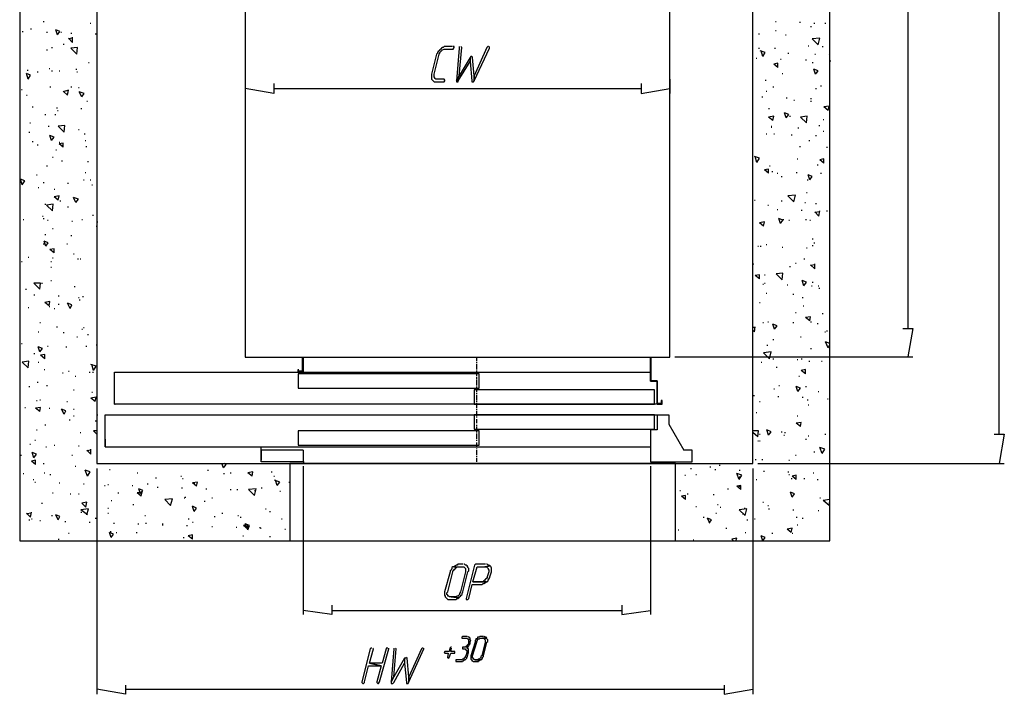
# Model space of a CAD drawing. Units: millimetres. Extents: x 17 to 223, y 14 to 281.
# Drawn here: x 19 to 69, y 149 to 183 of the extents above; entities that cross this region are included whole.
import ezdxf

# ---------------------------------------------------------------- set-up
doc = ezdxf.new("R2010")
doc.units = ezdxf.units.MM
doc.layers.get('0').update_dxf_attribs({"linetype": 'CONTINUOUS'})

msp = doc.modelspace()

# ---------------------------------------------------------------- linework, layer by layer
at = {"color": 0}
for p, q in [((18.9825, 214.995), (18.9825, 156.533)), ((59.8759, 156.533), (59.8759, 214.995)), ((22.8768, 211.1), (22.8768, 160.427)), ((55.9816, 160.427), (55.9816, 211.1)), ((68.428, 161.908), (68.428, 209.619)), ((30.3692, 205.723), (30.3692, 165.803)), ((51.791, 165.803), (51.791, 205.723)), ((63.8129, 204.284), (63.8129, 167.243)), ((20.1676, 182.737), (20.2089, 182.737)), ((22.5378, 182.652), (22.5805, 182.652)), ((57.1239, 182.737), (57.1666, 182.737)), ((58.3516, 182.695), (58.3942, 182.695)), ((58.9015, 182.482), (58.9442, 182.482)), ((59.0709, 182.652), (59.1136, 182.652)), ((59.6223, 182.652), (59.665, 182.652)), ((19.1093, 182.229), (19.1506, 182.229)), ((19.5323, 182.356), (19.575, 182.356)), ((20.3371, 182.186), (20.3784, 182.186)), ((20.8869, 182.059), (20.8029, 182.313)), ((21.0137, 182.229), (20.8029, 182.313)), ((20.8869, 182.059), (21.0137, 182.229)), ((21.0564, 182.186), (21.0978, 182.186)), ((21.5635, 182.144), (21.6063, 182.144)), ((21.649, 181.679), (21.649, 181.933)), ((22.7914, 182.102), (22.8341, 182.102)), ((56.2776, 182.102), (56.3192, 182.102)), ((57.1239, 182.272), (57.1666, 182.272)), ((57.6322, 182.059), (57.6735, 182.059)), ((20.5907, 181.424), (20.6334, 181.424)), ((21.1832, 181.594), (21.2259, 181.594)), ((21.649, 181.679), (21.4368, 181.89)), ((21.649, 181.89), (21.4368, 181.849)), ((21.9025, 181.424), (21.5635, 181.381)), ((21.6063, 181.763), (21.649, 181.763)), ((21.8612, 181.085), (21.9025, 181.424)), ((40.3172, 181.424), (40.2745, 181.381)), ((40.3599, 181.424), (40.3172, 181.424)), ((40.4026, 181.467), (40.3599, 181.424)), ((40.8259, 181.467), (40.4026, 181.467)), ((40.9099, 181.467), (40.8686, 181.467)), ((40.8686, 181.34), (40.9099, 181.424)), ((40.9099, 181.424), (40.9099, 181.467)), ((41.1649, 181.467), (41.1649, 181.381)), ((41.1649, 179.985), (41.2916, 181.424)), ((41.2916, 181.424), (41.2489, 181.467)), ((42.5609, 181.424), (41.9269, 179.985)), ((42.6036, 181.467), (42.5609, 181.424)), ((42.6462, 181.467), (42.6036, 181.467)), ((42.6889, 181.381), (42.6889, 181.467)), ((58.7745, 181.51), (58.8176, 181.51)), ((59.3672, 181.89), (58.9869, 181.849)), ((59.2832, 181.551), (58.9869, 181.849)), ((59.2832, 181.551), (59.3672, 181.89)), ((59.4942, 181.467), (59.5369, 181.467)), ((18.9811, 181.381), (19.0238, 181.381)), ((20.3371, 181.297), (20.3784, 181.297)), ((21.8612, 181.085), (21.5635, 181.381)), ((40.0209, 181.085), (39.7676, 180.07)), ((39.8942, 180.07), (40.1493, 181.085)), ((40.0636, 181.128), (40.0209, 181.085)), ((40.1066, 181.213), (40.0636, 181.171)), ((40.0636, 181.171), (40.0636, 181.128)), ((40.1493, 181.255), (40.1066, 181.213)), ((40.1906, 181.297), (40.1493, 181.255)), ((40.1493, 181.085), (40.1906, 181.128)), ((40.2332, 181.34), (40.1906, 181.297)), ((40.1906, 181.171), (40.2332, 181.213)), ((40.1906, 181.128), (40.1906, 181.171)), ((40.2745, 181.381), (40.2332, 181.34)), ((40.2332, 181.213), (40.2745, 181.255)), ((40.2745, 181.255), (40.3172, 181.297)), ((40.3172, 181.297), (40.4026, 181.34)), ((40.4026, 181.34), (40.8686, 181.34)), ((41.1649, 181.381), (41.0379, 179.732)), ((41.7146, 180.916), (41.1649, 179.985)), ((41.7572, 180.958), (41.7146, 180.916)), ((41.7146, 180.916), (41.7146, 180.705)), ((41.7999, 180.958), (41.7572, 180.958)), ((41.8412, 180.916), (41.8412, 180.958)), ((41.9269, 179.985), (41.8412, 180.916)), ((41.9269, 179.732), (42.6889, 181.381)), ((56.2776, 181.383), (56.3192, 181.383)), ((56.6166, 181.171), (56.3619, 181.255)), ((56.4885, 180.958), (56.4046, 181.255)), ((56.4885, 180.958), (56.6152, 181.171)), ((57.0826, 181.381), (57.1239, 181.381)), ((57.7592, 181.128), (57.8019, 181.128)), ((59.1136, 181.086), (59.1566, 181.086)), ((59.8759, 181.044), (59.8329, 181.086)), ((59.8759, 181.086), (59.8329, 181.086)), ((22.4537, 180.662), (22.4951, 180.662)), ((41.1219, 179.731), (41.7146, 180.705)), ((41.7146, 180.705), (41.7999, 179.732)), ((56.1509, 180.874), (56.1922, 180.874)), ((57.2505, 180.621), (57.0399, 180.578)), ((57.2505, 180.409), (57.0399, 180.578)), ((57.2505, 180.409), (57.2505, 180.621)), ((57.3775, 180.832), (57.4202, 180.832)), ((58.6479, 180.79), (58.6906, 180.79)), ((58.9855, 180.662), (59.0296, 180.662)), ((59.8759, 180.747), (59.9186, 180.747)), ((19.4055, 179.816), (19.3201, 180.112)), ((19.5323, 180.027), (19.3201, 180.112)), ((19.3628, 180.282), (19.4055, 180.282)), ((19.4055, 179.816), (19.5323, 180.027)), ((19.8713, 180.196), (19.9126, 180.196)), ((20.4639, 180.366), (20.5052, 180.366)), ((20.5907, 180.239), (20.6334, 180.239)), ((20.971, 180.239), (21.0137, 180.239)), ((21.8185, 180.323), (21.8612, 180.323)), ((21.8612, 180.196), (21.9025, 180.196)), ((30.3692, 180.112), (30.3692, 179.097)), ((39.7676, 180.07), (39.7676, 179.816)), ((39.8942, 179.9), (39.8942, 180.07)), ((41.1649, 179.985), (41.0379, 179.731)), ((41.0379, 179.732), (41.1649, 179.985)), ((41.9269, 179.732), (41.9269, 179.985)), ((41.9269, 179.985), (41.9269, 179.732)), ((57.4629, 180.112), (57.5056, 180.112)), ((59.2832, 180.239), (59.0709, 180.324)), ((59.1566, 180.07), (59.0709, 180.323)), ((59.1566, 180.07), (59.2832, 180.239)), ((59.1993, 180.155), (59.2406, 180.155)), ((20.5052, 179.434), (20.5479, 179.434)), ((21.5635, 179.434), (21.6063, 179.434)), ((31.8093, 179.604), (31.8093, 179.097)), ((39.7676, 179.816), (39.8103, 179.773)), ((39.8103, 179.773), (39.8515, 179.732)), ((39.8515, 179.732), (39.8942, 179.689)), ((39.9369, 179.9), (39.8942, 179.9)), ((39.8942, 179.689), (40.4026, 179.689)), ((39.9369, 179.857), (39.9369, 179.9)), ((39.9796, 179.816), (39.9369, 179.857)), ((40.4026, 179.816), (39.9796, 179.816)), ((40.4442, 179.773), (40.4026, 179.816)), ((40.4026, 179.689), (40.4442, 179.732)), ((40.4442, 179.732), (40.4442, 179.773)), ((41.0379, 179.731), (41.0379, 179.689)), ((41.0379, 179.689), (41.1219, 179.689)), ((41.1219, 179.689), (41.1219, 179.731)), ((41.7999, 179.732), (41.7999, 179.689)), ((41.7999, 179.689), (41.8842, 179.689)), ((41.8842, 179.689), (41.9269, 179.732)), ((50.3509, 179.604), (50.3509, 179.097)), ((51.791, 179.816), (51.791, 179.097)), ((56.6152, 179.773), (56.6579, 179.773)), ((56.9969, 179.434), (57.0399, 179.434)), ((59.4099, 179.477), (59.4526, 179.477)), ((19.0665, 179.307), (19.1093, 179.307)), ((19.3201, 179.011), (19.3628, 179.011)), ((21.4368, 179.266), (21.1832, 179.181)), ((21.3954, 179.011), (21.1832, 179.223)), ((21.3954, 179.011), (21.4368, 179.266)), ((21.9452, 179.393), (21.988, 179.393)), ((22.1148, 178.927), (21.988, 179.181)), ((22.2415, 179.097), (21.988, 179.181)), ((22.1148, 178.927), (22.2415, 179.097)), ((31.8093, 179.097), (30.3692, 179.35)), ((31.8093, 179.35), (50.3509, 179.35)), ((50.3509, 179.097), (51.791, 179.35)), ((56.4473, 178.927), (56.49, 178.927)), ((56.6579, 179.223), (56.7009, 179.223)), ((59.1566, 179.35), (59.1993, 179.35)), ((22.3683, 178.715), (22.411, 178.715)), ((57.6749, 178.884), (57.7162, 178.884)), ((58.0552, 178.758), (58.0983, 178.758)), ((58.903, 178.842), (58.9442, 178.842)), ((58.903, 178.715), (58.9442, 178.715)), ((59.8329, 178.461), (59.5796, 178.419)), ((59.7916, 178.249), (59.8329, 178.461)), ((19.6164, 178.419), (19.6591, 178.419)), ((20.2517, 178.038), (20.2944, 178.038)), ((20.7602, 178.038), (20.8029, 178.038)), ((20.8442, 178.376), (20.8869, 178.376)), ((20.8869, 178.249), (20.9296, 178.249)), ((22.072, 178.335), (22.1148, 178.335)), ((56.7849, 178.335), (56.8276, 178.335)), ((57.0399, 177.953), (56.7863, 177.911)), ((56.9969, 177.741), (57.0399, 177.953)), ((57.6735, 177.869), (57.5896, 178.122)), ((57.8019, 178.038), (57.5896, 178.122)), ((57.6735, 177.869), (57.8019, 178.038)), ((57.8446, 177.953), (57.8859, 177.953)), ((58.7333, 177.953), (58.3942, 177.91)), ((58.6906, 177.615), (58.7333, 177.953)), ((59.7916, 178.249), (59.5796, 178.419)), ((19.4896, 177.615), (19.5323, 177.615)), ((20.4211, 177.444), (20.4639, 177.444)), ((21.2673, 177.487), (20.9296, 177.446)), ((21.2259, 177.149), (20.9296, 177.446)), ((21.2259, 177.148), (21.2673, 177.487)), ((56.9969, 177.741), (56.7863, 177.911)), ((56.9129, 177.444), (56.9542, 177.444)), ((58.6906, 177.615), (58.3942, 177.91)), ((59.3245, 177.487), (59.3672, 177.487)), ((59.5369, 177.783), (59.5796, 177.783)), ((19.4469, 177.148), (19.4896, 177.148)), ((20.5907, 176.725), (20.5052, 176.98)), ((20.7174, 176.895), (20.5052, 176.98)), ((21.9452, 177.276), (21.988, 177.276)), ((22.2415, 177.064), (22.2843, 177.064)), ((56.6579, 177.064), (56.7009, 177.064)), ((56.9129, 177.403), (56.9542, 177.403)), ((57.0399, 177.064), (57.0826, 177.064)), ((57.9286, 177.021), (57.9713, 177.021)), ((58.2662, 177.36), (58.3089, 177.36)), ((59.1566, 176.98), (59.1993, 176.98)), ((59.5369, 177.191), (59.5796, 177.191)), ((19.6164, 176.682), (19.6591, 176.682)), ((19.8713, 176.514), (19.9126, 176.514)), ((20.5907, 176.725), (20.7174, 176.895)), ((20.971, 176.641), (21.0137, 176.641)), ((21.1832, 176.598), (20.971, 176.557)), ((21.1832, 176.387), (20.971, 176.557)), ((21.0978, 176.471), (21.1405, 176.471)), ((21.1832, 176.387), (21.1832, 176.598)), ((22.2843, 176.725), (22.3256, 176.725)), ((58.8176, 176.725), (58.8603, 176.725)), ((20.8029, 176.259), (20.8442, 176.259)), ((22.3256, 176.429), (22.3683, 176.429)), ((58.3516, 176.429), (58.3942, 176.429)), ((59.7062, 176.387), (59.7489, 176.387)), ((20.3371, 175.456), (20.3784, 175.456)), ((20.6334, 175.879), (20.6747, 175.879)), ((21.0978, 175.709), (21.1405, 175.709)), ((22.411, 175.667), (22.4537, 175.667)), ((56.3192, 175.836), (56.0656, 175.922)), ((56.1922, 175.624), (56.1082, 175.922)), ((56.1922, 175.624), (56.3192, 175.836)), ((56.8276, 175.456), (56.8688, 175.456)), ((58.2249, 175.795), (58.2676, 175.795)), ((59.2406, 175.497), (59.2832, 175.497)), ((59.5796, 175.795), (59.3672, 175.752)), ((59.5796, 175.583), (59.3672, 175.752)), ((59.5796, 175.583), (59.5796, 175.795)), ((59.8329, 175.456), (59.8759, 175.456)), ((19.8286, 174.99), (19.8713, 174.99)), ((22.2843, 175.117), (22.3256, 175.117)), ((56.7863, 175.286), (56.5739, 175.244)), ((56.7863, 175.074), (56.5739, 175.244)), ((56.7863, 175.074), (56.7863, 175.286)), ((56.9542, 175.16), (56.9969, 175.16)), ((57.2079, 175.074), (57.2505, 175.074)), ((58.1822, 175.117), (58.2249, 175.117)), ((58.8603, 174.735), (58.7745, 174.99)), ((58.9855, 174.905), (58.7745, 174.99)), ((59.4099, 175.074), (59.4526, 175.074)), ((19.1093, 174.482), (19.0238, 174.778)), ((19.236, 174.694), (19.0238, 174.778)), ((19.1093, 174.482), (19.236, 174.694)), ((20.1676, 174.608), (20.2089, 174.608)), ((21.3954, 174.566), (21.4368, 174.566)), ((22.1988, 174.735), (22.2415, 174.735)), ((22.5378, 174.735), (22.5805, 174.735)), ((22.6219, 174.482), (22.6646, 174.482)), ((57.4202, 174.905), (57.4629, 174.905)), ((58.7333, 174.735), (58.7745, 174.735)), ((58.8603, 174.735), (58.9855, 174.905)), ((19.9126, 174.355), (19.9554, 174.355)), ((20.7174, 174.269), (20.7602, 174.269)), ((58.141, 173.973), (57.7592, 173.932)), ((58.0552, 173.635), (58.141, 173.973)), ((58.6906, 174.101), (58.7319, 174.101)), ((20.2517, 173.507), (20.2944, 173.507)), ((20.6747, 173.507), (20.3371, 173.466)), ((20.6334, 173.17), (20.3371, 173.466)), ((20.6334, 173.17), (20.6747, 173.507)), ((20.971, 173.932), (20.7174, 173.889)), ((20.9296, 173.72), (20.7174, 173.889)), ((20.9296, 173.72), (20.971, 173.932)), ((21.0137, 173.677), (21.0564, 173.677)), ((21.8185, 173.593), (21.6917, 173.846)), ((21.9452, 173.762), (21.6917, 173.846)), ((21.8185, 173.593), (21.9452, 173.762)), ((56.0656, 173.72), (56.1082, 173.72)), ((56.7436, 173.466), (56.7863, 173.466)), ((57.4202, 173.678), (57.4629, 173.678)), ((58.0552, 173.635), (57.7592, 173.932)), ((58.6066, 173.593), (58.6479, 173.593)), ((59.1566, 173.55), (59.1993, 173.55)), ((21.3954, 173.382), (21.4368, 173.382)), ((57.2093, 173.254), (57.2505, 173.254)), ((58.4359, 173.212), (58.4786, 173.212)), ((59.3245, 172.916), (59.1136, 173.127)), ((59.3672, 173.127), (59.1136, 173.086)), ((59.3259, 172.916), (59.3672, 173.17)), ((59.7062, 173.17), (59.7489, 173.17)), ((19.1506, 172.747), (19.1933, 172.747)), ((20.1249, 172.915), (20.1676, 172.915)), ((20.1676, 172.788), (20.2089, 172.788)), ((20.3784, 172.704), (20.4211, 172.704)), ((21.6063, 172.661), (21.649, 172.661)), ((22.1148, 172.747), (22.1561, 172.747)), ((22.6646, 172.957), (22.7073, 172.957)), ((22.8768, 172.619), (22.9196, 172.619)), ((56.5739, 172.62), (56.3192, 172.577)), ((56.5312, 172.408), (56.3192, 172.577)), ((56.5312, 172.408), (56.5739, 172.62)), ((57.3775, 172.534), (57.2932, 172.788)), ((57.5056, 172.704), (57.2932, 172.788)), ((57.3775, 172.534), (57.5042, 172.704)), ((57.5042, 172.747), (57.5469, 172.747)), ((57.8019, 172.704), (57.8446, 172.704)), ((58.6479, 172.747), (58.6906, 172.747)), ((58.8603, 172.704), (58.9015, 172.704)), ((20.2517, 171.985), (20.2944, 171.985)), ((20.6334, 172.281), (20.6747, 172.281)), ((22.8341, 172.408), (22.8768, 172.408)), ((20.1676, 171.519), (20.2089, 171.519)), ((20.2944, 171.391), (20.2089, 171.646)), ((20.4211, 171.56), (20.2089, 171.646)), ((20.2944, 171.391), (20.4211, 171.56)), ((21.3527, 171.519), (21.3954, 171.519)), ((21.5635, 171.942), (21.6063, 171.942)), ((56.6579, 171.476), (56.7009, 171.476)), ((58.9855, 171.772), (59.0296, 171.772)), ((59.0709, 171.56), (59.1136, 171.56)), ((20.7174, 171.265), (20.5052, 171.222)), ((20.7174, 171.053), (20.5052, 171.222)), ((20.7174, 171.053), (20.7174, 171.265)), ((21.6917, 171.01), (21.7331, 171.01)), ((56.2349, 171.391), (56.2776, 171.391)), ((56.3619, 171.391), (56.4046, 171.391)), ((57.4629, 171.349), (57.5056, 171.349)), ((58.6906, 171.307), (58.7333, 171.307)), ((58.9869, 171.433), (59.0296, 171.433)), ((19.0665, 170.63), (19.1093, 170.63)), ((19.4055, 170.841), (19.4469, 170.841)), ((20.5479, 170.63), (20.5907, 170.63)), ((20.6334, 170.799), (20.6747, 170.799)), ((21.9025, 170.757), (21.9452, 170.757)), ((22.0293, 170.757), (22.072, 170.757)), ((55.9816, 170.46), (56.0243, 170.502)), ((56.0243, 170.502), (55.9816, 170.502)), ((58.141, 170.545), (58.1822, 170.545)), ((58.5639, 170.757), (58.6052, 170.757)), ((59.1136, 170.248), (59.1136, 170.503)), ((20.5479, 170.332), (20.5907, 170.332)), ((57.5056, 170.037), (57.1666, 169.995)), ((57.4629, 169.698), (57.1666, 169.995)), ((57.4629, 169.698), (57.5056, 170.037)), ((57.8432, 170.375), (57.8859, 170.375)), ((59.1136, 170.248), (58.903, 170.46)), ((59.1136, 170.46), (58.903, 170.418)), ((19.9981, 169.233), (19.7018, 169.529)), ((20.0394, 169.529), (19.7018, 169.529)), ((19.9981, 169.233), (20.0394, 169.529)), ((20.0822, 169.529), (20.1249, 169.529)), ((20.5479, 169.656), (20.5907, 169.656)), ((56.3192, 169.952), (56.1082, 169.911)), ((56.3192, 169.741), (56.1082, 169.911)), ((56.3192, 169.741), (56.3192, 169.952)), ((56.49, 169.486), (56.5312, 169.486)), ((56.5739, 169.952), (56.6152, 169.952)), ((56.5739, 169.529), (56.6166, 169.529)), ((58.5625, 169.402), (58.4786, 169.656)), ((58.6906, 169.572), (58.4786, 169.656)), ((58.5625, 169.402), (58.6906, 169.572)), ((58.9855, 169.572), (59.0296, 169.572)), ((19.2787, 169.233), (19.3201, 169.233)), ((21.7331, 169.359), (21.7758, 169.359)), ((56.6579, 169.02), (56.7009, 169.02)), ((57.7162, 169.444), (57.7592, 169.444)), ((58.9442, 169.402), (58.9869, 169.402)), ((59.2832, 169.402), (59.3245, 169.402)), ((59.3259, 169.274), (59.3672, 169.274)), ((19.7018, 168.936), (19.7445, 168.936)), ((20.5052, 168.597), (20.2517, 168.555)), ((20.4639, 168.386), (20.2517, 168.555)), ((20.4639, 168.386), (20.5052, 168.597)), ((20.9296, 168.894), (20.971, 168.894)), ((21.5222, 168.258), (21.3954, 168.513)), ((21.6063, 168.428), (21.3954, 168.513)), ((21.9452, 168.81), (21.988, 168.81)), ((21.988, 168.681), (22.0293, 168.681)), ((22.1561, 168.852), (22.1988, 168.852)), ((56.3192, 168.555), (56.3619, 168.555)), ((58.0125, 168.979), (58.0552, 168.979)), ((58.4786, 168.81), (58.5212, 168.81)), ((19.4055, 168.301), (19.4469, 168.301)), ((20.4639, 168.344), (20.5052, 168.344)), ((20.7174, 168.258), (20.7602, 168.258)), ((20.9296, 168.471), (20.971, 168.471)), ((21.5222, 168.258), (21.6063, 168.428)), ((58.141, 168.047), (58.1822, 168.047)), ((58.5212, 168.386), (58.5639, 168.386)), ((59.4942, 168.005), (59.5369, 168.005)), ((19.9981, 167.539), (20.0394, 167.539)), ((56.4885, 167.539), (56.5312, 167.539)), ((56.7436, 167.582), (56.7863, 167.582)), ((58.0125, 167.539), (58.0552, 167.539)), ((58.903, 167.835), (58.6479, 167.794)), ((58.8603, 167.624), (58.6479, 167.794)), ((58.8603, 167.624), (58.903, 167.835)), ((58.903, 167.582), (58.9442, 167.582)), ((59.2406, 167.496), (59.2832, 167.496)), ((19.9126, 167.073), (19.9554, 167.073)), ((20.8442, 167.327), (20.8869, 167.327)), ((21.1832, 167.032), (21.2259, 167.032)), ((22.1148, 167.2), (22.1561, 167.2)), ((22.1988, 167.285), (22.2415, 167.285)), ((56.1082, 167.285), (55.9816, 167.285)), ((56.0656, 167.073), (55.9816, 167.157)), ((56.0656, 167.073), (56.1082, 167.328)), ((57.0826, 167.2), (56.9969, 167.455)), ((57.2079, 167.37), (56.9969, 167.455)), ((57.0826, 167.2), (57.2079, 167.37)), ((59.6209, 167.073), (59.6635, 167.073)), ((59.7062, 167.116), (59.7489, 167.116)), ((63.5579, 167.243), (64.0662, 167.243)), ((64.0662, 167.243), (63.8129, 165.804)), ((21.8612, 166.82), (21.9025, 166.82)), ((22.411, 166.946), (22.4537, 166.946)), ((56.9969, 166.693), (57.0399, 166.693)), ((58.3942, 166.82), (58.4359, 166.82)), ((59.8759, 166.481), (59.6635, 166.566)), ((59.7902, 166.269), (59.6635, 166.565)), ((19.0665, 166.481), (19.1093, 166.481)), ((19.9981, 166.058), (19.9126, 166.311)), ((20.1249, 166.227), (19.9126, 166.311)), ((19.9981, 166.058), (20.1249, 166.227)), ((20.3784, 166.354), (20.4211, 166.354)), ((21.31, 166.311), (21.3527, 166.311)), ((22.3256, 166.354), (22.3683, 166.354)), ((22.8768, 166.397), (22.8341, 166.397)), ((22.8768, 166.397), (22.8341, 166.397)), ((56.9129, 166.058), (56.5312, 166.015)), ((56.8276, 165.719), (56.5312, 166.015)), ((56.7009, 166.397), (56.7436, 166.397)), ((56.8276, 165.719), (56.9129, 166.058)), ((58.903, 166.227), (58.9442, 166.227)), ((59.7902, 166.269), (59.8759, 166.438)), ((19.4469, 165.592), (19.1093, 165.549)), ((19.4055, 165.253), (19.1093, 165.549)), ((19.4055, 165.253), (19.4469, 165.592)), ((19.7018, 165.974), (19.7445, 165.974)), ((19.9126, 165.549), (19.9554, 165.549)), ((20.2517, 165.931), (20.0394, 165.888)), ((20.2517, 165.719), (20.0394, 165.888)), ((20.2517, 165.719), (20.2517, 165.931)), ((30.3692, 165.803), (51.791, 165.803)), ((33.2479, 165.804), (33.2479, 165.083)), ((33.2907, 165.804), (33.2907, 165.041)), ((33.2907, 165.041), (33.2907, 165.804)), ((42.0536, 165.592), (42.0536, 165.804)), ((42.0536, 165.508), (42.0536, 165.549)), ((50.8166, 164.576), (50.8166, 165.804)), ((50.8593, 164.619), (50.8593, 165.804)), ((52.0442, 165.804), (64.0662, 165.804)), ((56.4046, 165.549), (56.4473, 165.549)), ((56.9969, 165.719), (57.0399, 165.719)), ((58.2249, 165.676), (58.2676, 165.676)), ((58.4359, 165.719), (58.4786, 165.719)), ((58.8176, 165.592), (58.8603, 165.592)), ((59.4526, 165.592), (59.4942, 165.592)), ((20.2089, 165.169), (20.2517, 165.169)), ((21.4368, 165.083), (21.4795, 165.083)), ((22.4951, 165.041), (22.5378, 165.041)), ((22.8341, 165.338), (22.5805, 165.422)), ((22.7073, 165.126), (22.6219, 165.422)), ((22.6646, 165.041), (22.7073, 165.041)), ((22.7073, 165.126), (22.8341, 165.338)), ((23.7657, 165.041), (50.8166, 165.041)), ((23.7657, 163.432), (23.7657, 165.041)), ((23.7657, 165.041), (23.8084, 165.041)), ((23.7657, 165.041), (23.8084, 165.041)), ((32.8676, 165.041), (33.2907, 165.041)), ((33.0371, 165.041), (33.0371, 165.169)), ((33.0371, 165.169), (33.0371, 165.083)), ((33.0371, 165.169), (33.0784, 165.169)), ((33.2479, 165.083), (33.0371, 165.083)), ((33.2907, 165.041), (33.0371, 165.041)), ((42.0536, 165.21), (42.0536, 165.465)), ((42.0536, 165.126), (42.0536, 165.169)), ((42.0536, 164.83), (42.0536, 165.083)), ((57.1666, 165.296), (57.2079, 165.296)), ((58.6479, 165.169), (58.4359, 165.126)), ((58.6479, 164.957), (58.4359, 165.126)), ((58.6479, 164.957), (58.6479, 165.169)), ((19.8713, 164.534), (19.9126, 164.534)), ((21.1405, 164.999), (21.1832, 164.999)), ((21.7758, 164.83), (21.8185, 164.83)), ((42.1802, 164.957), (33.0371, 164.957)), ((33.0371, 164.957), (33.0371, 164.237)), ((42.0536, 164.703), (42.0536, 164.787)), ((42.0536, 164.407), (42.0536, 164.66)), ((42.1802, 164.237), (42.1802, 164.957)), ((50.8166, 164.576), (51.1556, 164.576)), ((50.8593, 164.619), (51.1556, 164.619)), ((51.1556, 163.475), (51.1556, 164.619)), ((51.1556, 164.576), (51.1556, 163.475)), ((58.3089, 164.83), (58.3516, 164.83)), ((19.4469, 164.321), (19.4896, 164.321)), ((20.3371, 164.364), (20.3784, 164.364)), ((21.6917, 164.153), (21.7331, 164.153)), ((22.6219, 164.025), (22.6646, 164.025)), ((33.0371, 164.237), (42.1802, 164.237)), ((51.0286, 164.152), (41.9269, 164.152)), ((41.9269, 164.152), (41.9269, 163.432)), ((42.0536, 164.321), (42.0536, 164.364)), ((42.0536, 164.025), (42.0536, 164.28)), ((51.0286, 163.432), (51.0286, 164.152)), ((57.0399, 164.195), (57.0826, 164.195)), ((57.2932, 164.364), (57.3359, 164.364)), ((58.2662, 164.068), (58.1822, 164.321)), ((58.3942, 164.237), (58.1822, 164.321)), ((58.2662, 164.068), (58.3942, 164.237)), ((58.6479, 164.321), (58.6906, 164.321)), ((59.2832, 164.068), (59.3259, 164.068)), ((19.8286, 163.602), (19.8713, 163.602)), ((19.9981, 163.645), (20.0394, 163.645)), ((21.3527, 163.559), (21.3954, 163.559)), ((22.8341, 163.771), (22.5805, 163.729)), ((22.7914, 163.561), (22.5805, 163.729)), ((22.7914, 163.561), (22.8341, 163.771)), ((42.0536, 163.941), (42.0536, 163.982)), ((42.0536, 163.645), (42.0536, 163.898)), ((42.0536, 163.518), (42.0536, 163.602)), ((51.4092, 163.602), (51.3662, 163.602)), ((51.3662, 163.602), (51.3662, 163.475)), ((51.4092, 163.432), (51.4092, 163.602)), ((56.0243, 163.857), (56.0656, 163.857)), ((56.3192, 163.559), (56.3619, 163.559)), ((57.2505, 163.814), (57.2932, 163.814)), ((58.4786, 163.771), (58.5212, 163.771)), ((58.7333, 163.645), (58.7745, 163.645)), ((59.7489, 163.687), (59.7916, 163.687)), ((19.236, 163.263), (19.2787, 163.263)), ((20.0394, 163.263), (19.7859, 163.222)), ((19.9981, 163.052), (19.7859, 163.222)), ((19.9981, 163.052), (20.0394, 163.263)), ((20.4639, 163.222), (20.5052, 163.222)), ((21.2259, 162.924), (21.0978, 163.179)), ((21.31, 163.094), (21.0978, 163.179)), ((21.2259, 162.924), (21.31, 163.094)), ((21.6917, 163.179), (21.7331, 163.179)), ((51.1129, 163.432), (23.7657, 163.432)), ((23.7657, 163.432), (23.8084, 163.432)), ((23.7657, 163.432), (23.8084, 163.432)), ((41.9269, 163.432), (51.0286, 163.432)), ((42.0536, 163.222), (42.0536, 163.475)), ((42.0536, 163.136), (42.0536, 163.179)), ((42.0536, 162.84), (42.0536, 163.094)), ((51.1129, 163.432), (51.1556, 163.475)), ((51.1556, 163.475), (51.3662, 163.475)), ((51.1556, 163.432), (51.4092, 163.432)), ((58.7745, 163.391), (58.8176, 163.391)), ((21.4795, 162.629), (21.5222, 162.629)), ((21.6917, 162.84), (21.7331, 162.84)), ((22.7914, 162.586), (22.8341, 162.586)), ((22.8768, 162.883), (22.9196, 162.883)), ((23.2999, 162.883), (50.8166, 162.883)), ((23.2999, 161.273), (23.2999, 162.883)), ((23.2999, 162.883), (23.3426, 162.883)), ((51.0286, 162.883), (41.9269, 162.883)), ((41.9269, 162.883), (41.9269, 162.163)), ((42.0536, 162.756), (42.0536, 162.799)), ((42.0536, 162.46), (42.0536, 162.67)), ((50.8166, 162.883), (51.7483, 162.883)), ((51.0286, 162.163), (51.0286, 162.883)), ((51.1556, 162.883), (51.1556, 162.121)), ((51.7483, 162.883), (51.7483, 162.417)), ((56.1495, 163.009), (56.1922, 163.009)), ((58.2249, 162.84), (58.2662, 162.84)), ((19.8286, 162.121), (19.8713, 162.121)), ((20.2517, 162.374), (20.2944, 162.374)), ((22.8768, 161.908), (22.7073, 162.078)), ((22.8768, 162.078), (22.7073, 162.078)), ((42.1802, 162.078), (33.0371, 162.078)), ((33.0371, 162.078), (33.0371, 161.359)), ((41.9269, 162.163), (51.0286, 162.163)), ((42.0536, 162.333), (42.0536, 162.374)), ((42.0536, 162.035), (42.0536, 162.29)), ((42.1802, 161.359), (42.1802, 162.078)), ((50.8166, 162.121), (50.8166, 160.512)), ((51.1556, 162.121), (50.8166, 162.121)), ((51.7483, 162.417), (52.5103, 161.105)), ((56.2776, 162.078), (55.9816, 162.078)), ((56.2349, 161.782), (56.2776, 162.078)), ((56.7849, 161.866), (56.7009, 162.121)), ((56.9129, 162.035), (56.7009, 162.121)), ((56.7849, 161.866), (56.9129, 162.035)), ((57.4202, 162.036), (57.4629, 162.036)), ((58.4359, 162.502), (58.1822, 162.46)), ((58.3942, 162.29), (58.1822, 162.46)), ((58.3942, 162.29), (58.4359, 162.502)), ((19.7445, 161.612), (19.7859, 161.612)), ((22.0293, 161.994), (22.072, 161.994)), ((23.2999, 161.655), (23.2999, 161.273)), ((42.0536, 161.951), (42.0536, 161.994)), ((42.0536, 161.655), (42.0536, 161.908)), ((42.0536, 161.571), (42.0536, 161.612)), ((56.2349, 161.782), (55.9816, 161.994)), ((56.2349, 161.569), (56.2776, 161.569)), ((56.3192, 161.908), (56.3619, 161.908)), ((56.3192, 161.571), (56.3619, 161.571)), ((57.5483, 161.866), (57.5896, 161.866)), ((57.5896, 161.994), (57.6322, 161.994)), ((58.6479, 161.655), (58.6906, 161.655)), ((58.7745, 161.824), (58.8176, 161.824)), ((59.6223, 161.908), (59.665, 161.908)), ((68.1729, 161.908), (68.6816, 161.908)), ((68.6816, 161.908), (68.428, 160.427)), ((19.4896, 161.401), (19.5323, 161.401)), ((20.2944, 161.273), (20.3371, 161.273)), ((20.7174, 161.359), (20.7602, 161.359)), ((21.9452, 161.316), (21.988, 161.316)), ((22.5805, 160.893), (22.3683, 161.105)), ((22.5805, 161.105), (22.3683, 161.062)), ((22.5805, 160.893), (22.5805, 161.146)), ((23.2999, 161.274), (50.8166, 161.274)), ((23.2999, 161.274), (23.3426, 161.274)), ((31.174, 161.105), (31.174, 161.273)), ((31.174, 160.512), (31.174, 161.105)), ((33.2907, 161.105), (31.174, 161.105)), ((31.174, 161.105), (31.174, 160.596)), ((33.0371, 161.359), (42.1802, 161.359)), ((33.2907, 161.105), (33.2907, 160.511)), ((42.0536, 161.274), (42.0536, 161.485)), ((42.0536, 161.146), (42.0536, 161.189)), ((42.0536, 160.85), (42.0536, 161.105)), ((52.9332, 161.105), (52.5103, 161.105)), ((52.9332, 160.512), (52.9332, 161.105)), ((59.4942, 160.935), (59.3672, 161.232)), ((59.6223, 161.146), (59.3672, 161.232)), ((59.4942, 160.935), (59.6223, 161.146)), ((19.0238, 160.85), (19.0665, 160.85)), ((19.7859, 160.596), (19.575, 160.554)), ((19.7859, 160.386), (19.575, 160.554)), ((19.7018, 160.723), (19.6164, 160.977)), ((19.8286, 160.893), (19.6164, 160.977)), ((19.7018, 160.723), (19.8286, 160.893)), ((19.7859, 160.386), (19.7859, 160.596)), ((21.6063, 160.85), (21.649, 160.85)), ((42.0536, 160.766), (42.0536, 160.807)), ((42.0536, 160.512), (42.0536, 160.723)), ((56.1082, 160.639), (56.1509, 160.639)), ((56.4459, 160.639), (56.4885, 160.639)), ((57.8019, 160.596), (57.8432, 160.596)), ((58.141, 160.85), (58.1822, 160.85)), ((59.0709, 161.02), (59.1136, 161.02)), ((20.1676, 160.427), (20.2089, 160.427)), ((21.7758, 160.3), (21.8185, 160.3)), ((22.411, 159.792), (22.2843, 160.088)), ((22.5378, 160.004), (22.2843, 160.088)), ((22.8768, 160.427), (55.9816, 160.427)), ((22.8768, 160.173), (22.8768, 148.785)), ((23.5121, 160.131), (23.5534, 160.131)), ((28.4648, 160.088), (28.5061, 160.088)), ((29.2696, 160.215), (29.1841, 160.427)), ((29.2696, 160.215), (29.3963, 160.384)), ((29.3963, 160.386), (29.3109, 160.427)), ((33.2907, 160.511), (31.174, 160.511)), ((52.0869, 160.427), (32.6126, 160.427)), ((32.6126, 160.427), (32.6126, 156.533)), ((33.2907, 160.512), (33.3334, 160.512)), ((33.2907, 160.3), (33.2907, 152.806)), ((50.8166, 160.512), (52.9332, 160.512)), ((50.8166, 160.3), (50.8166, 152.806)), ((52.0869, 156.533), (52.0869, 160.427)), ((52.8493, 160.173), (52.8906, 160.173)), ((53.8219, 160.257), (53.8649, 160.257)), ((54.0755, 160.131), (54.1182, 160.131)), ((54.2879, 160.343), (54.3306, 160.343)), ((55.3036, 160.088), (55.3462, 160.088)), ((55.9816, 160.173), (55.9816, 148.785)), ((56.2349, 160.427), (68.6816, 160.427)), ((56.5312, 160.047), (56.5739, 160.047)), ((19.1506, 159.919), (19.1933, 159.919)), ((19.6591, 159.622), (19.7018, 159.622)), ((20.2089, 159.961), (20.2517, 159.961)), ((20.5052, 159.877), (20.5479, 159.877)), ((22.411, 159.792), (22.5378, 160.004)), ((22.411, 159.834), (22.4537, 159.834)), ((24.9081, 159.961), (24.9508, 159.961)), ((25.8396, 159.708), (25.8823, 159.708)), ((27.1102, 159.792), (27.1529, 159.792)), ((27.1942, 159.665), (27.2369, 159.665)), ((29.2696, 159.919), (29.3109, 159.919)), ((29.6072, 159.961), (29.6499, 159.961)), ((30.7509, 160.004), (30.496, 159.961)), ((30.7082, 159.792), (30.496, 159.961)), ((30.7082, 159.792), (30.7509, 160.004)), ((31.6811, 160.004), (31.7238, 160.004)), ((31.8093, 159.792), (31.8506, 159.792)), ((32.1055, 159.495), (31.8506, 159.581)), ((31.9787, 159.326), (31.8933, 159.581)), ((52.5515, 159.834), (52.5942, 159.834)), ((53.1026, 159.877), (53.1442, 159.877)), ((55.3036, 159.624), (55.1766, 159.919)), ((55.4302, 159.834), (55.1766, 159.919)), ((55.3036, 159.624), (55.4302, 159.834)), ((55.3036, 159.749), (55.3462, 159.749)), ((56.1495, 159.622), (56.1922, 159.622)), ((57.7592, 160.004), (57.8019, 160.004)), ((57.8019, 159.877), (57.8446, 159.877)), ((57.9272, 159.665), (57.9713, 159.665)), ((58.1822, 159.834), (57.9713, 159.792)), ((58.1822, 159.624), (57.9713, 159.792)), ((58.1822, 159.624), (58.1822, 159.834)), ((58.5639, 159.665), (58.6052, 159.665)), ((59.0296, 159.961), (59.0709, 159.961)), ((59.2406, 159.624), (59.2832, 159.624)), ((19.7445, 159.495), (19.7859, 159.495)), ((20.971, 159.454), (21.0137, 159.454)), ((22.1988, 159.411), (22.2415, 159.411)), ((23.2572, 159.326), (23.2999, 159.326)), ((23.4267, 159.369), (23.4694, 159.369)), ((24.6545, 159.327), (24.6972, 159.327)), ((25.2043, 159.072), (24.9935, 159.158)), ((25.0775, 158.903), (24.9935, 159.156)), ((25.0775, 158.903), (25.2043, 159.072)), ((25.4165, 159.411), (25.4593, 159.411)), ((25.925, 159.242), (25.9664, 159.242)), ((27.1529, 159.199), (27.1942, 159.199)), ((27.9563, 159.495), (27.7027, 159.454)), ((27.9135, 159.285), (27.7027, 159.454)), ((27.7868, 159.453), (27.8295, 159.453)), ((27.9135, 159.285), (27.9563, 159.495)), ((28.3793, 159.158), (28.422, 159.158)), ((29.6072, 159.115), (29.6499, 159.115)), ((29.9461, 159.115), (29.9889, 159.115)), ((30.9204, 159.156), (30.5387, 159.115)), ((30.835, 158.819), (30.5387, 159.115)), ((30.835, 158.819), (30.9204, 159.156)), ((30.835, 159.072), (30.8777, 159.072)), ((31.174, 159.199), (31.2167, 159.199)), ((31.9787, 159.326), (32.1055, 159.495)), ((32.5713, 159.495), (32.6126, 159.495)), ((52.2979, 159.072), (52.3406, 159.072)), ((54.7109, 159.156), (54.7522, 159.156)), ((55.3889, 159.327), (55.1766, 159.285)), ((55.3889, 159.115), (55.1766, 159.285)), ((55.3036, 159.285), (55.3462, 159.285)), ((55.3889, 159.115), (55.3889, 159.327)), ((20.6334, 158.946), (20.6747, 158.946)), ((21.5222, 158.903), (21.5635, 158.903)), ((21.9452, 158.903), (21.988, 158.903)), ((23.5961, 158.565), (23.6389, 158.565)), ((23.9352, 158.946), (23.9779, 158.946)), ((25.163, 158.988), (24.9081, 158.946)), ((25.1202, 158.776), (24.9081, 158.946)), ((25.1202, 158.776), (25.163, 158.988)), ((26.6871, 158.649), (26.3054, 158.607)), ((26.6017, 158.31), (26.3054, 158.607)), ((26.6017, 158.31), (26.6871, 158.649)), ((27.2796, 158.691), (27.321, 158.691)), ((27.321, 158.733), (27.3637, 158.733)), ((28.6756, 158.691), (28.7183, 158.691)), ((32.1055, 159.03), (32.1469, 159.03)), ((52.5942, 158.819), (52.3833, 158.776)), ((52.5942, 158.607), (52.3833, 158.776)), ((52.5942, 158.607), (52.5942, 158.819)), ((52.6796, 158.903), (52.7209, 158.903)), ((53.9916, 158.861), (54.0329, 158.861)), ((57.9713, 158.733), (57.8859, 158.988)), ((58.0983, 158.903), (57.8859, 158.988)), ((57.9713, 158.733), (58.0983, 158.903)), ((58.0552, 158.903), (58.0983, 158.903)), ((59.3672, 158.691), (59.4099, 158.691)), ((59.8759, 158.607), (59.5369, 158.565)), ((59.8329, 158.31), (59.5369, 158.565)), ((20.0822, 158.437), (20.1249, 158.437)), ((22.4537, 158.141), (22.072, 158.098)), ((22.411, 157.845), (22.072, 158.099)), ((22.3683, 158.48), (22.1148, 158.437)), ((22.3256, 158.226), (22.1148, 158.437)), ((22.3256, 158.226), (22.3683, 158.48)), ((22.3683, 157.845), (22.4537, 158.141)), ((23.4267, 158.184), (23.4694, 158.184)), ((24.6972, 158.353), (24.7385, 158.353)), ((27.9135, 158.184), (27.7027, 158.269)), ((27.7868, 158.014), (27.7027, 158.268)), ((27.7868, 158.014), (27.9135, 158.184)), ((28.2952, 158.522), (28.338, 158.522)), ((31.3862, 158.141), (31.4275, 158.141)), ((53.1026, 158.268), (53.1442, 158.268)), ((54.2025, 158.353), (54.2452, 158.353)), ((54.3306, 158.226), (54.3733, 158.226)), ((55.6853, 158.141), (55.3036, 158.098)), ((55.5995, 157.802), (55.3036, 158.098)), ((55.5583, 158.184), (55.5995, 158.184)), ((55.5995, 157.802), (55.6853, 158.141)), ((56.49, 158.48), (56.5312, 158.48)), ((56.7436, 158.31), (56.7849, 158.31)), ((56.7863, 158.141), (56.8276, 158.141)), ((58.0125, 158.098), (58.0552, 158.098)), ((59.2832, 158.057), (59.3259, 158.057)), ((59.8329, 158.31), (59.8759, 158.522)), ((19.5323, 157.718), (19.3201, 157.93)), ((19.575, 157.93), (19.3201, 157.887)), ((19.4469, 157.591), (19.4896, 157.591)), ((19.5323, 157.718), (19.575, 157.971)), ((19.575, 157.632), (19.6164, 157.632)), ((20.5907, 157.803), (20.6334, 157.803)), ((20.9296, 157.591), (20.8029, 157.845)), ((21.0137, 157.76), (20.8029, 157.845)), ((20.9296, 157.591), (21.0137, 157.76)), ((22.072, 157.971), (22.1148, 157.971)), ((22.7914, 157.675), (22.8341, 157.675)), ((23.4267, 157.93), (23.4694, 157.93)), ((25.2898, 157.803), (25.3311, 157.803)), ((27.4905, 157.632), (27.5332, 157.632)), ((28.8037, 157.76), (28.8451, 157.76)), ((29.1841, 157.93), (29.2268, 157.93)), ((29.9889, 157.803), (30.0302, 157.803)), ((30.1157, 157.718), (30.1584, 157.718)), ((31.597, 158.014), (31.6398, 158.014)), ((32.1896, 157.632), (32.2323, 157.632)), ((53.4829, 157.718), (53.5259, 157.718)), ((53.8219, 157.421), (53.6938, 157.675)), ((53.9076, 157.591), (53.6938, 157.675)), ((53.7792, 157.421), (53.9076, 157.591)), ((54.1182, 157.93), (54.1609, 157.93)), ((55.4729, 157.887), (55.5156, 157.887)), ((55.6853, 157.591), (55.728, 157.591)), ((56.0656, 157.632), (56.1082, 157.632)), ((58.1822, 157.718), (58.2249, 157.718)), ((58.4786, 157.675), (58.5212, 157.675)), ((19.9981, 157.548), (20.0394, 157.548)), ((21.2673, 157.507), (21.31, 157.507)), ((22.4951, 157.464), (22.5378, 157.464)), ((23.7229, 157.421), (23.7657, 157.421)), ((24.9508, 157.379), (24.9935, 157.379)), ((25.3311, 157.421), (25.3738, 157.421)), ((26.1786, 157.379), (26.2213, 157.379)), ((26.1786, 157.337), (26.2213, 157.337)), ((27.4064, 157.295), (27.4478, 157.295)), ((27.7027, 157.464), (27.7454, 157.464)), ((28.6756, 157.252), (28.7183, 157.252)), ((29.9034, 157.211), (29.9461, 157.211)), ((30.496, 157.337), (30.2852, 157.295)), ((30.496, 157.125), (30.2852, 157.295)), ((30.496, 157.082), (30.3692, 157.379)), ((30.5814, 157.295), (30.3692, 157.379)), ((30.496, 157.125), (30.496, 157.337)), ((30.496, 157.082), (30.5814, 157.295)), ((31.0885, 157.209), (31.1313, 157.209)), ((31.1313, 157.168), (31.174, 157.168)), ((32.3591, 157.125), (32.4018, 157.125)), ((52.2139, 157.082), (52.2552, 157.082)), ((54.6269, 157.168), (54.6696, 157.168)), ((57.9713, 157.168), (57.7162, 157.125)), ((57.9272, 156.956), (57.7162, 157.125)), ((57.9286, 156.956), (57.9713, 157.168)), ((58.2249, 157.337), (58.2662, 157.337)), ((20.9296, 156.617), (20.971, 156.617)), ((21.4368, 156.913), (21.4795, 156.913)), ((23.5961, 156.702), (23.5121, 156.956)), ((23.7229, 156.872), (23.5121, 156.956)), ((23.5534, 156.998), (23.5961, 156.998)), ((23.5961, 156.702), (23.7229, 156.872)), ((23.8497, 156.956), (23.8924, 156.956)), ((24.8667, 156.956), (24.9081, 156.956)), ((27.2369, 156.702), (27.2796, 156.702)), ((27.7027, 156.829), (27.4905, 156.786)), ((27.7027, 156.617), (27.4905, 156.786)), ((27.7027, 156.617), (27.7027, 156.829)), ((30.2424, 156.786), (30.2852, 156.786)), ((31.597, 156.745), (31.6398, 156.745)), ((52.9745, 156.574), (53.0172, 156.574)), ((55.1766, 156.659), (54.9233, 156.617)), ((55.0072, 156.533), (54.9233, 156.617)), ((55.1339, 156.533), (55.1766, 156.659)), ((55.5995, 156.956), (55.6426, 156.956)), ((56.4885, 156.533), (56.4046, 156.786)), ((56.6166, 156.702), (56.4046, 156.786)), ((56.4885, 156.533), (56.6152, 156.702)), ((56.9542, 156.913), (56.9969, 156.913)), ((57.9713, 156.913), (58.0125, 156.913)), ((18.9825, 156.533), (59.8759, 156.533)), ((32.6126, 156.533), (52.0869, 156.533)), ((40.8023, 155.138), (40.761, 155.054)), ((40.845, 155.224), (40.8023, 155.181)), ((40.8023, 155.181), (40.8023, 155.138)), ((40.8877, 155.224), (40.845, 155.224)), ((40.9734, 155.265), (40.8877, 155.224)), ((40.8877, 155.224), (41.3964, 155.224)), ((40.8877, 155.054), (40.9303, 155.097)), ((40.9303, 155.097), (40.972, 155.138)), ((40.972, 155.138), (41.0147, 155.181)), ((41.0147, 155.308), (40.9734, 155.265)), ((41.0573, 155.308), (41.0147, 155.308)), ((41.0147, 155.181), (41.0573, 155.224)), ((41.1, 155.35), (41.0573, 155.308)), ((41.0573, 155.224), (41.311, 155.224)), ((41.3537, 155.35), (41.1, 155.35)), ((41.439, 155.35), (41.3964, 155.35)), ((41.3964, 155.224), (41.439, 155.181)), ((41.4803, 155.308), (41.439, 155.35)), ((41.439, 155.181), (41.4803, 155.138)), ((41.523, 155.308), (41.4803, 155.308)), ((41.4803, 155.138), (41.4803, 154.969)), ((41.5657, 155.265), (41.523, 155.308)), ((41.946, 155.308), (41.523, 153.614)), ((41.607, 155.224), (41.5657, 155.265)), ((41.607, 155.181), (41.607, 155.224)), ((41.65, 155.138), (41.607, 155.181)), ((41.65, 155.011), (41.65, 155.138)), ((41.862, 154.462), (42.073, 155.224)), ((41.9887, 155.35), (41.946, 155.308)), ((42.4974, 155.35), (41.9887, 155.35)), ((42.073, 155.224), (42.4547, 155.224)), ((42.751, 155.265), (42.4547, 155.224)), ((42.4547, 155.224), (42.751, 155.265)), ((42.4547, 155.224), (42.5387, 155.224)), ((42.5813, 155.35), (42.5387, 155.35)), ((42.5387, 155.224), (42.5813, 155.181)), ((42.6226, 155.308), (42.5813, 155.35)), ((42.5813, 155.181), (42.624, 155.138)), ((42.6653, 155.308), (42.6226, 155.308)), ((42.624, 155.138), (42.624, 155.097)), ((42.624, 155.097), (42.6653, 155.054)), ((42.7083, 155.265), (42.6653, 155.308)), ((42.751, 155.265), (42.7083, 155.265)), ((42.7923, 155.181), (42.751, 155.224)), ((42.7923, 154.969), (42.7923, 155.181)), ((40.7183, 154.969), (40.422, 153.953)), ((40.5917, 153.953), (40.845, 154.969)), ((40.761, 155.054), (40.7183, 155.011)), ((40.7183, 155.011), (40.7183, 154.969)), ((40.845, 155.011), (40.8877, 155.054)), ((40.845, 154.969), (40.845, 155.011)), ((41.4803, 154.969), (41.2267, 153.953)), ((41.3537, 153.953), (41.607, 154.969)), ((41.607, 154.969), (41.65, 155.011)), ((42.4974, 154.588), (42.4547, 154.546)), ((42.5387, 154.631), (42.4974, 154.588)), ((42.5813, 154.672), (42.5387, 154.631)), ((42.6653, 154.969), (42.5813, 154.715)), ((42.5813, 154.715), (42.5813, 154.672)), ((42.624, 154.546), (42.6653, 154.588)), ((42.6653, 155.054), (42.6653, 154.969)), ((42.6653, 154.588), (42.7083, 154.672)), ((42.7083, 154.715), (42.7923, 154.969)), ((42.7083, 154.672), (42.7083, 154.715)), ((41.65, 153.614), (41.8193, 154.333)), ((41.8193, 154.333), (42.3263, 154.333)), ((42.3693, 154.462), (41.862, 154.462)), ((41.862, 154.462), (42.5813, 154.462)), ((42.5387, 154.462), (41.862, 154.462)), ((42.3263, 154.333), (42.3693, 154.376)), ((42.412, 154.503), (42.3693, 154.462)), ((42.3693, 154.376), (42.412, 154.376)), ((42.4547, 154.546), (42.412, 154.503)), ((42.412, 154.376), (42.4974, 154.419)), ((42.4974, 154.419), (42.5387, 154.462)), ((42.5813, 154.462), (42.624, 154.503)), ((42.624, 154.503), (42.624, 154.546)), ((40.422, 153.953), (40.422, 153.784)), ((40.422, 153.784), (40.4647, 153.741)), ((40.4647, 153.741), (40.4647, 153.7)), ((40.4647, 153.7), (40.5059, 153.657)), ((40.5059, 153.657), (40.5486, 153.614)), ((40.5486, 153.91), (40.5917, 153.953)), ((40.5486, 153.826), (40.5486, 153.91)), ((40.5917, 153.784), (40.5486, 153.826)), ((40.5486, 153.614), (40.5917, 153.571)), ((40.5917, 153.741), (40.5917, 153.784)), ((40.6344, 153.741), (40.5917, 153.741)), ((40.6756, 153.7), (40.6344, 153.741)), ((40.761, 153.7), (40.6756, 153.7)), ((41.1413, 153.657), (40.761, 153.7)), ((41.0147, 153.7), (40.761, 153.7)), ((40.761, 153.7), (41.1413, 153.657)), ((41.0573, 153.741), (41.0147, 153.7)), ((41.0147, 153.571), (41.0573, 153.614)), ((41.1, 153.741), (41.0573, 153.741)), ((41.0573, 153.614), (41.1, 153.614)), ((41.1413, 153.784), (41.1, 153.741)), ((41.1, 153.614), (41.1413, 153.657)), ((41.184, 153.826), (41.1413, 153.784)), ((41.1413, 153.657), (41.184, 153.7)), ((41.2267, 153.953), (41.184, 153.868)), ((41.184, 153.868), (41.184, 153.826)), ((41.184, 153.7), (41.2267, 153.741)), ((41.2267, 153.741), (41.2679, 153.784)), ((41.2679, 153.784), (41.311, 153.826)), ((41.311, 153.868), (41.3537, 153.953)), ((41.311, 153.826), (41.311, 153.868)), ((41.523, 153.614), (41.523, 153.571)), ((41.607, 153.571), (41.65, 153.614)), ((34.7293, 153.274), (34.7293, 152.808)), ((40.5917, 153.571), (41.0147, 153.571)), ((41.523, 153.571), (41.607, 153.571)), ((49.378, 153.274), (49.378, 152.808)), ((34.7293, 152.808), (33.2907, 153.019)), ((34.7293, 153.019), (49.378, 153.019)), ((49.378, 152.808), (50.8166, 153.019)), ((41.3329, 151.707), (41.2916, 151.664)), ((41.2916, 151.664), (41.2916, 151.621)), ((41.2916, 151.621), (41.5452, 151.621)), ((41.5452, 151.707), (41.3329, 151.707)), ((41.5452, 151.621), (41.5879, 151.58)), ((41.6306, 151.664), (41.5879, 151.707)), ((41.6733, 151.664), (41.6306, 151.664)), ((41.7146, 151.621), (41.6733, 151.664)), ((41.7146, 151.537), (41.7146, 151.621)), ((42.0963, 151.621), (42.0536, 151.58)), ((42.1802, 151.664), (42.0963, 151.664)), ((42.0963, 151.664), (42.0963, 151.621)), ((42.2233, 151.707), (42.1802, 151.664)), ((42.1802, 151.58), (42.2233, 151.621)), ((42.3912, 151.707), (42.2233, 151.707)), ((42.2233, 151.621), (42.5609, 151.621)), ((42.5609, 151.621), (42.3499, 151.621)), ((42.3499, 151.621), (42.3912, 151.621)), ((42.3912, 151.621), (42.4339, 151.58)), ((42.4766, 151.664), (42.4339, 151.707)), ((42.5192, 151.664), (42.4766, 151.664)), ((42.5609, 151.621), (42.5192, 151.664)), ((36.7192, 151.114), (36.6765, 151.071)), ((36.7619, 151.114), (36.7192, 151.114)), ((36.8459, 151.071), (36.8046, 151.114)), ((37.5666, 151.114), (37.4812, 151.114)), ((37.4812, 151.114), (37.4812, 151.071)), ((37.6079, 151.071), (37.6079, 151.114)), ((37.8629, 151.114), (37.8629, 151.071)), ((37.9899, 151.071), (37.9469, 151.114)), ((39.3016, 151.114), (39.2589, 151.071)), ((39.3442, 151.114), (39.3016, 151.114)), ((39.3869, 151.071), (39.3869, 151.114)), ((40.6989, 151.114), (40.6562, 150.945)), ((40.7416, 151.157), (40.6989, 151.114)), ((40.7829, 151.157), (40.7416, 151.157)), ((40.7416, 150.945), (40.7829, 151.114)), ((41.4609, 151.157), (41.3329, 151.157)), ((41.3329, 151.157), (41.3329, 151.071)), ((41.5025, 151.198), (41.4609, 151.157)), ((41.5452, 151.198), (41.5025, 151.198)), ((41.5879, 151.282), (41.5452, 151.241)), ((41.5452, 151.241), (41.5452, 151.198)), ((41.5452, 151.114), (41.5879, 151.157)), ((41.5879, 151.114), (41.5452, 151.114)), ((41.5879, 151.58), (41.6306, 151.58)), ((41.6306, 151.325), (41.5879, 151.282)), ((41.5879, 151.157), (41.6306, 151.198)), ((41.5879, 151.071), (41.5879, 151.114)), ((41.6306, 151.58), (41.6306, 151.325)), ((41.6306, 151.198), (41.6306, 151.241)), ((41.6306, 151.241), (41.6733, 151.241)), ((41.6733, 151.282), (41.7146, 151.325)), ((41.6733, 151.241), (41.6733, 151.282)), ((41.7572, 151.495), (41.7146, 151.537)), ((41.7146, 151.452), (41.7572, 151.495)), ((41.7146, 151.325), (41.7146, 151.452)), ((41.9682, 151.41), (41.7572, 150.732)), ((41.8412, 150.732), (42.0536, 151.41)), ((42.0109, 151.537), (41.9682, 151.495)), ((41.9682, 151.495), (41.9682, 151.41)), ((42.0536, 151.58), (42.0109, 151.58)), ((42.0109, 151.58), (42.0109, 151.537)), ((42.0536, 151.452), (42.0963, 151.495)), ((42.0536, 151.41), (42.0536, 151.452)), ((42.0963, 151.537), (42.1375, 151.58)), ((42.0963, 151.495), (42.0963, 151.537)), ((42.1375, 151.58), (42.1802, 151.58)), ((42.4766, 151.41), (42.3072, 150.732)), ((42.3912, 150.732), (42.5609, 151.41)), ((42.4339, 151.58), (42.4766, 151.537)), ((42.4766, 151.537), (42.4766, 151.41)), ((42.6036, 151.537), (42.5609, 151.58)), ((42.5609, 151.41), (42.6036, 151.452)), ((42.6036, 151.452), (42.6036, 151.537)), ((36.6765, 151.071), (36.2536, 149.421)), ((36.6353, 150.352), (36.8459, 151.071)), ((37.1422, 149.421), (37.6079, 151.071)), ((37.4812, 151.071), (37.2703, 150.352)), ((37.8629, 151.071), (37.7363, 149.421)), ((37.8629, 149.674), (37.9899, 151.071)), ((38.4129, 150.606), (37.8629, 149.674)), ((38.4556, 150.606), (38.4129, 150.606)), ((38.4129, 150.606), (38.4129, 150.352)), ((38.4983, 150.648), (38.4556, 150.606)), ((38.5396, 150.606), (38.5396, 150.648)), ((38.6235, 149.674), (38.5396, 150.606)), ((39.2589, 151.071), (38.6249, 149.674)), ((38.6249, 149.421), (39.3869, 151.071)), ((40.4453, 150.945), (40.4026, 150.902)), ((40.4026, 150.902), (40.4453, 150.861)), ((40.6562, 150.945), (40.4453, 150.945)), ((40.4453, 150.861), (40.615, 150.861)), ((40.615, 150.861), (40.5723, 150.648)), ((40.5723, 150.648), (40.615, 150.606)), ((40.615, 150.606), (40.6562, 150.648)), ((40.6562, 150.648), (40.7416, 150.861)), ((40.9526, 150.945), (40.7416, 150.945)), ((40.7416, 150.861), (40.9526, 150.861)), ((40.9526, 150.861), (40.9526, 150.945)), ((41.3329, 151.071), (41.3755, 151.071)), ((41.3755, 151.071), (41.4609, 151.071)), ((41.4182, 150.606), (41.3755, 150.563)), ((41.4609, 150.648), (41.4182, 150.606)), ((41.4609, 151.071), (41.5025, 151.029)), ((41.5025, 150.732), (41.4609, 150.691)), ((41.4609, 150.691), (41.4609, 150.648)), ((41.5025, 151.029), (41.5452, 150.987)), ((41.5452, 150.902), (41.5025, 150.732)), ((41.5025, 150.563), (41.5452, 150.606)), ((41.5452, 150.987), (41.5452, 150.902)), ((41.5452, 150.648), (41.5879, 150.691)), ((41.5452, 150.606), (41.5452, 150.648)), ((41.6306, 151.071), (41.5879, 151.071)), ((41.5879, 150.732), (41.6306, 150.902)), ((41.5879, 150.691), (41.5879, 150.732)), ((41.6306, 150.902), (41.6306, 151.071)), ((41.7572, 150.732), (41.7572, 150.563)), ((41.8412, 150.606), (41.8412, 150.732)), ((41.8842, 150.606), (41.8412, 150.606)), ((41.8842, 150.563), (41.8842, 150.606)), ((42.2233, 150.606), (42.1802, 150.563)), ((42.2645, 150.648), (42.2233, 150.606)), ((42.3072, 150.732), (42.2645, 150.69)), ((42.2645, 150.69), (42.2645, 150.648)), ((42.3072, 150.563), (42.3499, 150.606)), ((42.3499, 150.648), (42.3912, 150.69)), ((42.3499, 150.606), (42.3499, 150.648)), ((42.3912, 150.69), (42.3912, 150.732)), ((36.3816, 149.421), (36.5926, 150.224)), ((36.5926, 150.224), (37.2276, 150.224)), ((37.2276, 150.224), (36.6353, 150.352)), ((37.2703, 150.352), (36.6353, 150.352)), ((36.6353, 150.352), (37.2276, 150.224)), ((37.2276, 150.224), (37.0156, 149.421)), ((37.8629, 149.378), (38.4129, 150.352)), ((38.4129, 150.352), (38.4983, 149.378)), ((41.2916, 150.522), (40.9952, 150.522)), ((40.9952, 150.522), (40.9952, 150.436)), ((40.9952, 150.436), (41.3329, 150.436)), ((41.3329, 150.563), (41.2916, 150.522)), ((41.3755, 150.563), (41.3329, 150.563)), ((41.3329, 150.436), (41.3329, 150.479)), ((41.3329, 150.479), (41.3755, 150.479)), ((41.3755, 150.479), (41.4182, 150.522)), ((41.4182, 150.522), (41.4609, 150.522)), ((41.4609, 150.522), (41.5025, 150.563)), ((41.7572, 150.563), (41.7985, 150.522)), ((41.7985, 150.522), (41.7985, 150.479)), ((41.7985, 150.479), (41.8412, 150.479)), ((41.8412, 150.479), (41.8842, 150.436)), ((41.9269, 150.563), (41.8842, 150.563)), ((41.8842, 150.436), (42.1375, 150.436)), ((41.9269, 150.522), (41.9269, 150.563)), ((42.2645, 150.522), (41.9269, 150.522)), ((42.0963, 150.522), (41.9682, 150.522)), ((41.9682, 150.522), (42.2645, 150.522)), ((42.1375, 150.563), (42.0963, 150.522)), ((42.1802, 150.563), (42.1375, 150.563)), ((42.1375, 150.436), (42.1375, 150.479)), ((42.1375, 150.479), (42.1802, 150.479)), ((42.1802, 150.479), (42.2233, 150.522)), ((42.2233, 150.522), (42.2645, 150.522)), ((42.2645, 150.522), (42.3072, 150.563)), ((37.8629, 149.674), (37.7349, 149.421)), ((37.7363, 149.421), (37.8629, 149.674)), ((38.6235, 149.421), (38.6235, 149.674)), ((38.6249, 149.674), (38.6249, 149.421)), ((24.3155, 149.251), (24.3155, 148.785)), ((36.2536, 149.421), (36.2536, 149.378)), ((36.2536, 149.378), (36.2962, 149.335)), ((36.2962, 149.335), (36.3389, 149.335)), ((36.3389, 149.335), (36.3816, 149.378)), ((36.3816, 149.378), (36.3816, 149.421)), ((37.0156, 149.421), (37.0156, 149.378)), ((37.0156, 149.378), (37.0582, 149.335)), ((37.0582, 149.335), (37.1009, 149.335)), ((37.1009, 149.335), (37.1422, 149.421)), ((37.7349, 149.421), (37.7349, 149.335)), ((37.7349, 149.335), (37.8202, 149.335)), ((37.8202, 149.335), (37.8629, 149.378)), ((38.4983, 149.378), (38.4983, 149.335)), ((38.4983, 149.335), (38.5822, 149.335)), ((38.5822, 149.335), (38.6235, 149.421)), ((54.5412, 149.251), (54.5412, 148.785)), ((24.3155, 148.785), (22.8768, 149.04)), ((24.3155, 149.04), (54.5412, 149.04)), ((54.5412, 148.785), (55.9816, 149.04))]:
    msp.add_line(p, q, dxfattribs=at)

doc.saveas('drawing.dxf')
